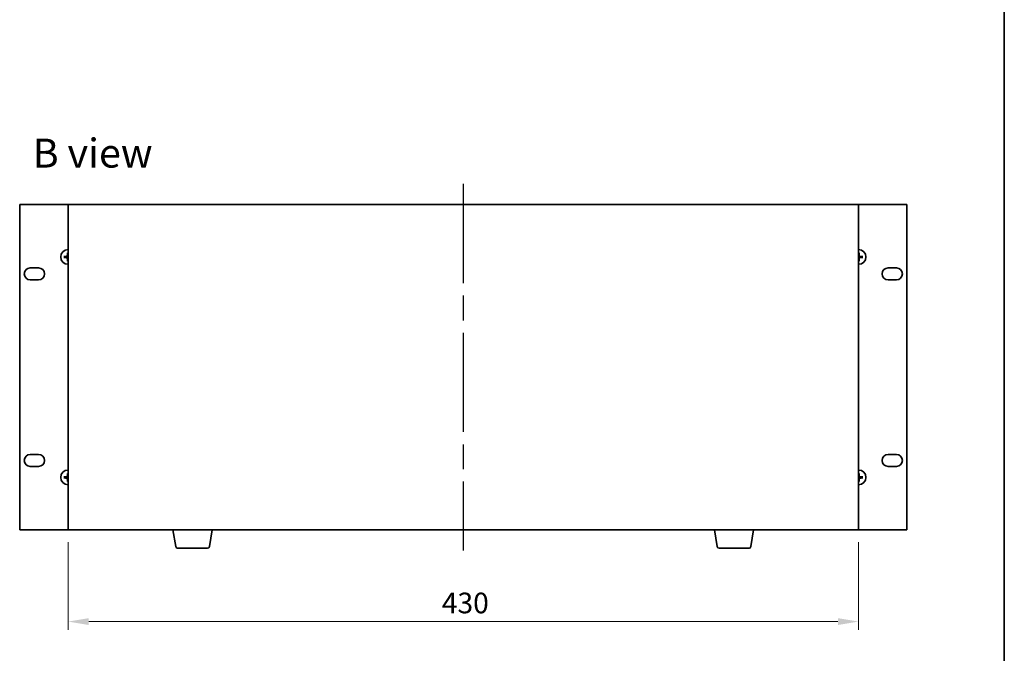
# Model space of a CAD drawing. Units: millimetres. Extents: x 65 to 8923, y 36 to 1314.
# Drawn here: x 3059 to 3594, y 613 to 958 of the extents above; entities that cross this region are included whole.
import ezdxf

# ---------------------------------------------------------------- set-up
doc = ezdxf.new("R2010")
doc.units = ezdxf.units.MM
doc.header["$LTSCALE"] = 4.5
doc.linetypes.add('AM_ISO08W050', pattern=[18, 12, -1.5, 3, -1.5])
doc.layers.get('Defpoints').update_dxf_attribs({"lineweight": 25})
for name, color, linetype, lineweight in [('AM_7', 4, 'AM_ISO08W050', 25), ('Border (ISO)', 7, 'Continuous', 35), ('Dimension (ISO)', 7, 'Continuous', 18), ('Dimension (ISO) @ 1', 7, 'Continuous', 18), ('Symbol (ISO)', 7, 'Continuous', 18), ('Visible (ISO)', 7, 'Continuous', 35)]:
    doc.layers.add(name, color=color, linetype=linetype, lineweight=lineweight)
doc.styles.add('Note Text (TK)', font='txt')
doc.dimstyles.new('Default - Method 1b (TK)', dxfattribs={"dimscale": 4.5, "dimtxt": 2.5, "dimasz": 2.5, "dimexe": 1, "dimexo": 1.5, "dimgap": 1, "dimtad": 1, "dimtoh": 1, "dimrnd": 1e-08, "dimdsep": 46, "dimtxsty": 'Note Text (TK)', "dimcen": 0.09, "dimdle": 5, "dimclrd": 100, "dimclre": 100, "dimclrt": 7, "dimadec": 1, "dimazin": 1, "dimtfac": 1, "dimtmove": 0, "dimatfit": 3, "dimfxl": 1, "dimtolj": 1, "dimlwd": -1, "dimlwe": -1, "dimarcsym": 0})

# ---------------------------------------------------------------- blocks, each defined once
blk = doc.blocks.new('図面枠 tk図枠')
at = {"layer": 'Border (ISO)'}
blk.add_line((405.5, 289), (405.5, 8), dxfattribs=at)
blk = doc.blocks.new('*D69')
at = {"layer": 'Defpoints', "color": 0}
for p in [(3085, 680.12), (3515, 680.12), (3515, 630.12)]:
    blk.add_point(p, dxfattribs=at)
at = {"layer": 'Dimension (ISO)', "color": 100}
for p, q in [((3085, 673.37), (3085, 625.62)), ((3515, 673.37), (3515, 625.62)), ((3096.25, 630.12), (3503.75, 630.12))]:
    blk.add_line(p, q, dxfattribs=at)
for points in [[(3096.25, 631.99), (3096.25, 628.24), (3085, 630.12)], [(3503.75, 631.99), (3503.75, 628.24), (3515, 630.12)]]:
    blk.add_solid(points, dxfattribs=at)
at = {"layer": 'Dimension (ISO)', "color": 7, "insert": (3288.3, 640.24), "char_height": 11.25, "attachment_point": 4, "style": 'Note Text (TK)'}
blk.add_mtext('\\A1;430', dxfattribs=at)

msp = doc.modelspace()

# ---------------------------------------------------------------- linework, layer by layer
at = {"layer": 'AM_7'}
msp.add_line((3300.0019, 868.3653), (3300.0019, 668.8653), dxfattribs=at)
at = {"layer": 'Visible (ISO)'}
for p, q in [((3058.7019, 857.1153), (3058.7019, 680.1153)), ((3085.0019, 857.1153), (3058.7019, 857.1153)), ((3515.0019, 857.1153), (3085.0019, 857.1153)), ((3085.0019, 857.1153), (3085.0019, 680.1153)), ((3541.3019, 857.1153), (3515.0019, 857.1153)), ((3515.0019, 680.1153), (3515.0019, 857.1153)), ((3541.3019, 680.1153), (3541.3019, 857.1153)), ((3084.7187, 830.669), (3084.7901, 830.1017)), ((3515.2137, 830.1017), (3515.2851, 830.669)), ((3083.5155, 828.8271), (3082.9482, 828.8985)), ((3082.9482, 828.3321), (3083.5155, 828.4034)), ((3084.7901, 827.1289), (3084.7187, 826.5616)), ((3515.2851, 826.5616), (3515.2137, 827.1289)), ((3517.0556, 828.8985), (3516.4883, 828.8271)), ((3516.4883, 828.4034), (3517.0556, 828.3321)), ((3064.4519, 822.6653), (3068.9519, 822.6653)), ((3531.0519, 822.6653), (3535.5519, 822.6653)), ((3068.9519, 816.1653), (3064.4519, 816.1653)), ((3535.5519, 816.1653), (3531.0519, 816.1653)), ((3064.4519, 721.0653), (3068.9519, 721.0653)), ((3531.0519, 721.0653), (3535.5519, 721.0653)), ((3068.9519, 714.5653), (3064.4519, 714.5653)), ((3535.5519, 714.5653), (3531.0519, 714.5653)), ((3083.5155, 708.8271), (3082.9482, 708.8985)), ((3082.9482, 708.3321), (3083.5155, 708.4034)), ((3084.7187, 710.669), (3084.7901, 710.1017)), ((3084.7901, 707.1289), (3084.7187, 706.5616)), ((3515.2137, 710.1017), (3515.2851, 710.669)), ((3515.2851, 706.5616), (3515.2137, 707.1289)), ((3517.0556, 708.8985), (3516.4883, 708.8271)), ((3516.4883, 708.4034), (3517.0556, 708.3321)), ((3058.7019, 680.1153), (3085.0019, 680.1153)), ((3085.0019, 680.1153), (3515.0019, 680.1153)), ((3143.6127, 670.9509), (3142.0853, 680.1153)), ((3161.8912, 670.9509), (3163.4186, 680.1153)), ((3438.1127, 670.9509), (3436.5853, 680.1153)), ((3456.3912, 670.9509), (3457.9186, 680.1153)), ((3515.0019, 680.1153), (3541.3019, 680.1153)), ((3160.9048, 670.1153), (3144.5991, 670.1153)), ((3455.4048, 670.1153), (3439.0991, 670.1153))]:
    msp.add_line(p, q, dxfattribs=at)
for centre, radius, start, end in [((3085.0019, 828.6153), 4, 90, 270), ((3085.0019, 828.6153), 1.5014, 90, 98.110298), ((3515.0019, 828.6153), 4, 270, 90), ((3515.0019, 828.6153), 1.5014, 81.889702, 90), ((3085.0019, 828.6153), 1.5014, 171.889702, 188.110298), ((3085.0019, 828.6153), 1.5014, 261.889702, 270), ((3515.0019, 828.6153), 1.5014, 270, 278.110298), ((3515.0019, 828.6153), 1.5014, 351.889702, 8.110298), ((3064.4519, 819.4153), 3.25, 90, 270), ((3068.9519, 819.4153), 3.25, 270, 90), ((3531.0519, 819.4153), 3.25, 90, 270), ((3535.5519, 819.4153), 3.25, 270, 90), ((3064.4519, 717.8153), 3.25, 90, 270), ((3068.9519, 717.8153), 3.25, 270, 90), ((3531.0519, 717.8153), 3.25, 90, 270), ((3535.5519, 717.8153), 3.25, 270, 90), ((3085.0019, 708.6153), 4, 90, 270), ((3515.0019, 708.6153), 4, 270, 90), ((3085.0019, 708.6153), 1.5014, 171.889702, 188.110298), ((3085.0019, 708.6153), 1.5014, 90, 98.110298), ((3085.0019, 708.6153), 1.5014, 261.889702, 270), ((3515.0019, 708.6153), 1.5014, 81.889702, 90), ((3515.0019, 708.6153), 1.5014, 270, 278.110298), ((3515.0019, 708.6153), 1.5014, 351.889702, 8.110298), ((3144.5991, 671.1153), 1, 189.462322, 270), ((3160.9048, 671.1153), 1, 270, 350.537678), ((3439.0991, 671.1153), 1, 189.462322, 270), ((3455.4048, 671.1153), 1, 270, 350.537678)]:
    msp.add_arc(centre, radius, start, end, dxfattribs=at)
for centre, major_axis, start_param, end_param in [((3085.1416, 828.6081), (-0.3328, -6.49), 4.36827571, 4.60726001), ((3514.8623, 828.6081), (-0.3328, 6.49), 4.81751795, 5.05650225), ((3085.0091, 828.4756), (-6.49, -0.3328), 4.81751795, 5.05650225), ((3085.0091, 828.7549), (6.49, -0.3328), 4.36827571, 4.60726001), ((3085.1416, 828.6224), (0.3328, -6.49), 4.81751795, 5.05650225), ((3514.8623, 828.6224), (0.3328, 6.49), 4.36827571, 4.60726001), ((3514.9948, 828.4756), (-6.49, 0.3328), 4.36827571, 4.60726001), ((3514.9948, 828.7549), (6.49, 0.3328), 4.81751795, 5.05650225), ((3085.0091, 708.4756), (-6.49, -0.3328), 4.81751795, 5.05650225), ((3085.0091, 708.7549), (6.49, -0.3328), 4.36827571, 4.60726001), ((3085.1416, 708.6081), (-0.3328, -6.49), 4.36827571, 4.60726001), ((3085.1416, 708.6224), (0.3328, -6.49), 4.81751795, 5.05650225), ((3514.8623, 708.6081), (-0.3328, 6.49), 4.81751795, 5.05650225), ((3514.8623, 708.6224), (0.3328, 6.49), 4.36827571, 4.60726001), ((3514.9948, 708.4756), (-6.49, 0.3328), 4.36827571, 4.60726001), ((3514.9948, 708.7549), (6.49, 0.3328), 4.81751795, 5.05650225)]:
    msp.add_ellipse(centre, major_axis=major_axis, ratio=0.08715574, start_param=start_param, end_param=end_param, dxfattribs=at)
for points, knots in [([(3084.7187, 830.669), (3084.718, 830.6748), (3084.7174, 830.6833), (3084.7167, 830.7031), (3084.7166, 830.7185), (3084.717, 830.7473), (3084.7177, 830.7658), (3084.7192, 830.7953), (3084.7202, 830.8114), (3084.7214, 830.8249)], [0.0427285001, 0.0427285001, 0.0427285001, 0.0427285001, 0.0464696768, 0.0464696768, 0.0511089018, 0.0511089018, 0.0558160505, 0.0558160505, 0.05997866, 0.05997866, 0.05997866, 0.05997866]), ([(3515.2825, 830.8249), (3515.2836, 830.8114), (3515.2847, 830.7953), (3515.2862, 830.7658), (3515.2868, 830.7473), (3515.2873, 830.7185), (3515.2871, 830.7031), (3515.2864, 830.6833), (3515.2858, 830.6748), (3515.2851, 830.669)], [0.0145600729, 0.0145600729, 0.0145600729, 0.0145600729, 0.0187226824, 0.0187226824, 0.0234298311, 0.0234298311, 0.0280690561, 0.0280690561, 0.0318102328, 0.0318102328, 0.0318102328, 0.0318102328]), ([(3082.7923, 828.8958), (3082.8058, 828.897), (3082.8219, 828.898), (3082.8514, 828.8995), (3082.8699, 828.9002), (3082.8987, 828.9006), (3082.9141, 828.9005), (3082.9339, 828.8998), (3082.9424, 828.8992), (3082.9482, 828.8985)], [0.0145600729, 0.0145600729, 0.0145600729, 0.0145600729, 0.0187226824, 0.0187226824, 0.0234298311, 0.0234298311, 0.0280690561, 0.0280690561, 0.0318102328, 0.0318102328, 0.0318102328, 0.0318102328]), ([(3082.9482, 828.3321), (3082.9424, 828.3314), (3082.9339, 828.3308), (3082.9141, 828.33), (3082.8987, 828.3299), (3082.8699, 828.3304), (3082.8514, 828.331), (3082.8219, 828.3325), (3082.8058, 828.3336), (3082.7923, 828.3347)], [0.0427285001, 0.0427285001, 0.0427285001, 0.0427285001, 0.0464696768, 0.0464696768, 0.0511089018, 0.0511089018, 0.0558160505, 0.0558160505, 0.05997866, 0.05997866, 0.05997866, 0.05997866]), ([(3084.614, 829.318), (3084.6115, 829.2766), (3084.6006, 829.2328), (3084.5624, 829.1531), (3084.5349, 829.1172), (3084.473, 829.0613), (3084.4345, 829.0376), (3084.3625, 829.0116), (3084.3304, 829.0051), (3084.2992, 829.0032)], [0, 0, 0, 0, 0.0125039067, 0.0125039067, 0.0250078135, 0.0250078135, 0.0375277995, 0.0375277995, 0.0466766392, 0.0466766392, 0.0466766392, 0.0466766392]), ([(3084.2992, 828.2273), (3084.3406, 828.2248), (3084.3843, 828.214), (3084.464, 828.1757), (3084.5, 828.1483), (3084.5559, 828.0864), (3084.5796, 828.0479), (3084.6056, 827.9758), (3084.6121, 827.9438), (3084.614, 827.9126)], [0, 0, 0, 0, 0.0124997785, 0.0124997785, 0.0249995571, 0.0249995571, 0.0375236714, 0.0375236714, 0.0466766062, 0.0466766062, 0.0466766062, 0.0466766062]), ([(3084.7855, 829.3092), (3084.7852, 829.2649), (3084.7787, 829.2204), (3084.7574, 829.1442), (3084.742, 829.1059), (3084.7005, 829.0336), (3084.6742, 828.9996), (3084.6176, 828.9429), (3084.5836, 828.9167), (3084.5113, 828.8752), (3084.473, 828.8598), (3084.3968, 828.8384), (3084.3523, 828.832), (3084.308, 828.8317)], [0.2229562709, 0.2229562709, 0.2229562709, 0.2229562709, 0.2366879527, 0.2366879527, 0.2486991176, 0.2486991176, 0.2607102824, 0.2607102824, 0.2727214473, 0.2727214473, 0.2847326122, 0.2847326122, 0.298464294, 0.298464294, 0.298464294, 0.298464294]), ([(3084.308, 828.3989), (3084.3523, 828.3986), (3084.3968, 828.3921), (3084.473, 828.3707), (3084.5113, 828.3554), (3084.5836, 828.3139), (3084.6176, 828.2876), (3084.6742, 828.231), (3084.7005, 828.1969), (3084.742, 828.1246), (3084.7574, 828.0863), (3084.7787, 828.0101), (3084.7852, 827.9656), (3084.7855, 827.9214)], [0.2229562709, 0.2229562709, 0.2229562709, 0.2229562709, 0.2366879527, 0.2366879527, 0.2486991176, 0.2486991176, 0.2607102824, 0.2607102824, 0.2727214473, 0.2727214473, 0.2847326122, 0.2847326122, 0.298464294, 0.298464294, 0.298464294, 0.298464294]), ([(3084.7214, 826.4057), (3084.7202, 826.4192), (3084.7192, 826.4352), (3084.7177, 826.4648), (3084.717, 826.4832), (3084.7166, 826.512), (3084.7167, 826.5275), (3084.7174, 826.5472), (3084.718, 826.5557), (3084.7187, 826.5616)], [0.0145600729, 0.0145600729, 0.0145600729, 0.0145600729, 0.0187226824, 0.0187226824, 0.0234298311, 0.0234298311, 0.0280690561, 0.0280690561, 0.0318102328, 0.0318102328, 0.0318102328, 0.0318102328]), ([(3515.6958, 828.8317), (3515.6516, 828.832), (3515.6071, 828.8384), (3515.5309, 828.8598), (3515.4926, 828.8752), (3515.4203, 828.9167), (3515.3862, 828.9429), (3515.3296, 828.9996), (3515.3033, 829.0336), (3515.2618, 829.1059), (3515.2465, 829.1442), (3515.2251, 829.2204), (3515.2186, 829.2649), (3515.2183, 829.3092)], [0.2229562709, 0.2229562709, 0.2229562709, 0.2229562709, 0.2366879527, 0.2366879527, 0.2486991176, 0.2486991176, 0.2607102824, 0.2607102824, 0.2727214473, 0.2727214473, 0.2847326122, 0.2847326122, 0.298464294, 0.298464294, 0.298464294, 0.298464294]), ([(3515.2183, 827.9214), (3515.2186, 827.9656), (3515.2251, 828.0101), (3515.2465, 828.0863), (3515.2618, 828.1246), (3515.3033, 828.1969), (3515.3296, 828.231), (3515.3862, 828.2876), (3515.4203, 828.3139), (3515.4926, 828.3554), (3515.5309, 828.3707), (3515.6071, 828.3921), (3515.6516, 828.3986), (3515.6958, 828.3989)], [0.2229562709, 0.2229562709, 0.2229562709, 0.2229562709, 0.2366879527, 0.2366879527, 0.2486991176, 0.2486991176, 0.2607102824, 0.2607102824, 0.2727214473, 0.2727214473, 0.2847326122, 0.2847326122, 0.298464294, 0.298464294, 0.298464294, 0.298464294]), ([(3515.2851, 826.5616), (3515.2858, 826.5557), (3515.2864, 826.5472), (3515.2871, 826.5275), (3515.2873, 826.512), (3515.2868, 826.4832), (3515.2862, 826.4648), (3515.2847, 826.4352), (3515.2836, 826.4192), (3515.2825, 826.4057)], [0.0427285001, 0.0427285001, 0.0427285001, 0.0427285001, 0.0464696768, 0.0464696768, 0.0511089018, 0.0511089018, 0.0558160505, 0.0558160505, 0.05997866, 0.05997866, 0.05997866, 0.05997866]), ([(3515.7046, 829.0032), (3515.6633, 829.0057), (3515.6195, 829.0165), (3515.5398, 829.0548), (3515.5039, 829.0822), (3515.448, 829.1441), (3515.4242, 829.1827), (3515.3982, 829.2547), (3515.3918, 829.2868), (3515.3899, 829.318)], [0, 0, 0, 0, 0.0124997785, 0.0124997785, 0.0249995571, 0.0249995571, 0.0375236714, 0.0375236714, 0.0466766062, 0.0466766062, 0.0466766062, 0.0466766062]), ([(3515.3899, 827.9126), (3515.3924, 827.9539), (3515.4032, 827.9977), (3515.4415, 828.0774), (3515.4689, 828.1134), (3515.5308, 828.1693), (3515.5694, 828.193), (3515.6414, 828.219), (3515.6734, 828.2254), (3515.7046, 828.2273)], [0, 0, 0, 0, 0.0125039067, 0.0125039067, 0.0250078135, 0.0250078135, 0.0375277995, 0.0375277995, 0.0466766392, 0.0466766392, 0.0466766392, 0.0466766392]), ([(3517.0556, 828.8985), (3517.0615, 828.8992), (3517.07, 828.8998), (3517.0897, 828.9005), (3517.1052, 828.9006), (3517.134, 828.9002), (3517.1524, 828.8995), (3517.182, 828.898), (3517.198, 828.897), (3517.2115, 828.8958)], [0.0427285001, 0.0427285001, 0.0427285001, 0.0427285001, 0.0464696768, 0.0464696768, 0.0511089018, 0.0511089018, 0.0558160505, 0.0558160505, 0.05997866, 0.05997866, 0.05997866, 0.05997866]), ([(3517.2115, 828.3347), (3517.198, 828.3336), (3517.182, 828.3325), (3517.1524, 828.331), (3517.134, 828.3304), (3517.1052, 828.3299), (3517.0897, 828.33), (3517.07, 828.3308), (3517.0615, 828.3314), (3517.0556, 828.3321)], [0.0145600729, 0.0145600729, 0.0145600729, 0.0145600729, 0.0187226824, 0.0187226824, 0.0234298311, 0.0234298311, 0.0280690561, 0.0280690561, 0.0318102328, 0.0318102328, 0.0318102328, 0.0318102328]), ([(3082.7923, 708.8958), (3082.8058, 708.897), (3082.8219, 708.898), (3082.8514, 708.8995), (3082.8699, 708.9002), (3082.8987, 708.9006), (3082.9141, 708.9005), (3082.9339, 708.8998), (3082.9424, 708.8992), (3082.9482, 708.8985)], [0.0145600729, 0.0145600729, 0.0145600729, 0.0145600729, 0.0187226824, 0.0187226824, 0.0234298311, 0.0234298311, 0.0280690561, 0.0280690561, 0.0318102328, 0.0318102328, 0.0318102328, 0.0318102328]), ([(3082.9482, 708.3321), (3082.9424, 708.3314), (3082.9339, 708.3308), (3082.9141, 708.33), (3082.8987, 708.3299), (3082.8699, 708.3304), (3082.8514, 708.331), (3082.8219, 708.3325), (3082.8058, 708.3336), (3082.7923, 708.3347)], [0.0427285001, 0.0427285001, 0.0427285001, 0.0427285001, 0.0464696768, 0.0464696768, 0.0511089018, 0.0511089018, 0.0558160505, 0.0558160505, 0.05997866, 0.05997866, 0.05997866, 0.05997866]), ([(3084.614, 709.318), (3084.6115, 709.2766), (3084.6006, 709.2328), (3084.5624, 709.1531), (3084.5349, 709.1172), (3084.473, 709.0613), (3084.4345, 709.0376), (3084.3625, 709.0116), (3084.3304, 709.0051), (3084.2992, 709.0032)], [0, 0, 0, 0, 0.0125039067, 0.0125039067, 0.0250078135, 0.0250078135, 0.0375277995, 0.0375277995, 0.0466766392, 0.0466766392, 0.0466766392, 0.0466766392]), ([(3084.2992, 708.2273), (3084.3406, 708.2248), (3084.3843, 708.214), (3084.464, 708.1757), (3084.5, 708.1483), (3084.5559, 708.0864), (3084.5796, 708.0479), (3084.6056, 707.9758), (3084.6121, 707.9438), (3084.614, 707.9126)], [0, 0, 0, 0, 0.0124997785, 0.0124997785, 0.0249995571, 0.0249995571, 0.0375236714, 0.0375236714, 0.0466766062, 0.0466766062, 0.0466766062, 0.0466766062]), ([(3084.7855, 709.3092), (3084.7852, 709.2649), (3084.7787, 709.2204), (3084.7574, 709.1442), (3084.742, 709.1059), (3084.7005, 709.0336), (3084.6742, 708.9996), (3084.6176, 708.9429), (3084.5836, 708.9167), (3084.5113, 708.8752), (3084.473, 708.8598), (3084.3968, 708.8384), (3084.3523, 708.832), (3084.308, 708.8317)], [0.2229562709, 0.2229562709, 0.2229562709, 0.2229562709, 0.2366879527, 0.2366879527, 0.2486991176, 0.2486991176, 0.2607102824, 0.2607102824, 0.2727214473, 0.2727214473, 0.2847326122, 0.2847326122, 0.298464294, 0.298464294, 0.298464294, 0.298464294]), ([(3084.308, 708.3989), (3084.3523, 708.3986), (3084.3968, 708.3921), (3084.473, 708.3707), (3084.5113, 708.3554), (3084.5836, 708.3139), (3084.6176, 708.2876), (3084.6742, 708.231), (3084.7005, 708.1969), (3084.742, 708.1246), (3084.7574, 708.0863), (3084.7787, 708.0101), (3084.7852, 707.9656), (3084.7855, 707.9214)], [0.2229562709, 0.2229562709, 0.2229562709, 0.2229562709, 0.2366879527, 0.2366879527, 0.2486991176, 0.2486991176, 0.2607102824, 0.2607102824, 0.2727214473, 0.2727214473, 0.2847326122, 0.2847326122, 0.298464294, 0.298464294, 0.298464294, 0.298464294]), ([(3084.7187, 710.669), (3084.718, 710.6748), (3084.7174, 710.6833), (3084.7167, 710.7031), (3084.7166, 710.7185), (3084.717, 710.7473), (3084.7177, 710.7658), (3084.7192, 710.7953), (3084.7202, 710.8114), (3084.7214, 710.8249)], [0.0427285001, 0.0427285001, 0.0427285001, 0.0427285001, 0.0464696768, 0.0464696768, 0.0511089018, 0.0511089018, 0.0558160505, 0.0558160505, 0.05997866, 0.05997866, 0.05997866, 0.05997866]), ([(3515.6958, 708.8317), (3515.6516, 708.832), (3515.6071, 708.8384), (3515.5309, 708.8598), (3515.4926, 708.8752), (3515.4203, 708.9167), (3515.3862, 708.9429), (3515.3296, 708.9996), (3515.3033, 709.0336), (3515.2618, 709.1059), (3515.2465, 709.1442), (3515.2251, 709.2204), (3515.2186, 709.2649), (3515.2183, 709.3092)], [0.2229562709, 0.2229562709, 0.2229562709, 0.2229562709, 0.2366879527, 0.2366879527, 0.2486991176, 0.2486991176, 0.2607102824, 0.2607102824, 0.2727214473, 0.2727214473, 0.2847326122, 0.2847326122, 0.298464294, 0.298464294, 0.298464294, 0.298464294]), ([(3515.2183, 707.9214), (3515.2186, 707.9656), (3515.2251, 708.0101), (3515.2465, 708.0863), (3515.2618, 708.1246), (3515.3033, 708.1969), (3515.3296, 708.231), (3515.3862, 708.2876), (3515.4203, 708.3139), (3515.4926, 708.3554), (3515.5309, 708.3707), (3515.6071, 708.3921), (3515.6516, 708.3986), (3515.6958, 708.3989)], [0.2229562709, 0.2229562709, 0.2229562709, 0.2229562709, 0.2366879527, 0.2366879527, 0.2486991176, 0.2486991176, 0.2607102824, 0.2607102824, 0.2727214473, 0.2727214473, 0.2847326122, 0.2847326122, 0.298464294, 0.298464294, 0.298464294, 0.298464294]), ([(3515.2825, 710.8249), (3515.2836, 710.8114), (3515.2847, 710.7953), (3515.2862, 710.7658), (3515.2868, 710.7473), (3515.2873, 710.7185), (3515.2871, 710.7031), (3515.2864, 710.6833), (3515.2858, 710.6748), (3515.2851, 710.669)], [0.0145600729, 0.0145600729, 0.0145600729, 0.0145600729, 0.0187226824, 0.0187226824, 0.0234298311, 0.0234298311, 0.0280690561, 0.0280690561, 0.0318102328, 0.0318102328, 0.0318102328, 0.0318102328]), ([(3515.7046, 709.0032), (3515.6633, 709.0057), (3515.6195, 709.0165), (3515.5398, 709.0548), (3515.5039, 709.0822), (3515.448, 709.1441), (3515.4242, 709.1827), (3515.3982, 709.2547), (3515.3918, 709.2868), (3515.3899, 709.318)], [0, 0, 0, 0, 0.0124997785, 0.0124997785, 0.0249995571, 0.0249995571, 0.0375236714, 0.0375236714, 0.0466766062, 0.0466766062, 0.0466766062, 0.0466766062]), ([(3515.3899, 707.9126), (3515.3924, 707.9539), (3515.4032, 707.9977), (3515.4415, 708.0774), (3515.4689, 708.1134), (3515.5308, 708.1693), (3515.5694, 708.193), (3515.6414, 708.219), (3515.6734, 708.2254), (3515.7046, 708.2273)], [0, 0, 0, 0, 0.0125039067, 0.0125039067, 0.0250078135, 0.0250078135, 0.0375277995, 0.0375277995, 0.0466766392, 0.0466766392, 0.0466766392, 0.0466766392]), ([(3517.0556, 708.8985), (3517.0615, 708.8992), (3517.07, 708.8998), (3517.0897, 708.9005), (3517.1052, 708.9006), (3517.134, 708.9002), (3517.1524, 708.8995), (3517.182, 708.898), (3517.198, 708.897), (3517.2115, 708.8958)], [0.0427285001, 0.0427285001, 0.0427285001, 0.0427285001, 0.0464696768, 0.0464696768, 0.0511089018, 0.0511089018, 0.0558160505, 0.0558160505, 0.05997866, 0.05997866, 0.05997866, 0.05997866]), ([(3517.2115, 708.3347), (3517.198, 708.3336), (3517.182, 708.3325), (3517.1524, 708.331), (3517.134, 708.3304), (3517.1052, 708.3299), (3517.0897, 708.33), (3517.07, 708.3308), (3517.0615, 708.3314), (3517.0556, 708.3321)], [0.0145600729, 0.0145600729, 0.0145600729, 0.0145600729, 0.0187226824, 0.0187226824, 0.0234298311, 0.0234298311, 0.0280690561, 0.0280690561, 0.0318102328, 0.0318102328, 0.0318102328, 0.0318102328]), ([(3084.7214, 706.4057), (3084.7202, 706.4192), (3084.7192, 706.4352), (3084.7177, 706.4648), (3084.717, 706.4832), (3084.7166, 706.512), (3084.7167, 706.5275), (3084.7174, 706.5472), (3084.718, 706.5557), (3084.7187, 706.5616)], [0.0145600729, 0.0145600729, 0.0145600729, 0.0145600729, 0.0187226824, 0.0187226824, 0.0234298311, 0.0234298311, 0.0280690561, 0.0280690561, 0.0318102328, 0.0318102328, 0.0318102328, 0.0318102328]), ([(3515.2851, 706.5616), (3515.2858, 706.5557), (3515.2864, 706.5472), (3515.2871, 706.5275), (3515.2873, 706.512), (3515.2868, 706.4832), (3515.2862, 706.4648), (3515.2847, 706.4352), (3515.2836, 706.4192), (3515.2825, 706.4057)], [0.0427285001, 0.0427285001, 0.0427285001, 0.0427285001, 0.0464696768, 0.0464696768, 0.0511089018, 0.0511089018, 0.0558160505, 0.0558160505, 0.05997866, 0.05997866, 0.05997866, 0.05997866])]:
    msp.add_open_spline(points, degree=3, knots=knots, dxfattribs=at)
for points, weights in [([(3084.7901, 830.1017), (3084.7873, 829.5664), (3084.7855, 829.3092)], [1, 1.44873413118, 1.8284082018]), ([(3515.2183, 829.3092), (3515.2165, 829.5664), (3515.2137, 830.1017)], [1.8284082018, 1.44873413118, 1]), ([(3084.308, 828.8317), (3084.0508, 828.8299), (3083.5155, 828.8271)], [1.8284082018, 1.44873413118, 1]), ([(3083.5155, 828.4034), (3084.0508, 828.4007), (3084.308, 828.3989)], [1, 1.44873413118, 1.8284082018]), ([(3084.7855, 827.9214), (3084.7873, 827.6641), (3084.7901, 827.1289)], [1.8284082018, 1.44873413118, 1]), ([(3515.2137, 827.1289), (3515.2165, 827.6641), (3515.2183, 827.9214)], [1, 1.44873413118, 1.8284082018]), ([(3516.4883, 828.8271), (3515.9531, 828.8299), (3515.6958, 828.8317)], [1, 1.44873413118, 1.8284082018]), ([(3515.6958, 828.3989), (3515.9531, 828.4007), (3516.4883, 828.4034)], [1.8284082018, 1.44873413118, 1]), ([(3084.308, 708.8317), (3084.0508, 708.8299), (3083.5155, 708.8271)], [1.8284082018, 1.44873413118, 1]), ([(3083.5155, 708.4034), (3084.0508, 708.4007), (3084.308, 708.3989)], [1, 1.44873413118, 1.8284082018]), ([(3084.7901, 710.1017), (3084.7873, 709.5664), (3084.7855, 709.3092)], [1, 1.44873413118, 1.8284082018]), ([(3084.7855, 707.9214), (3084.7873, 707.6641), (3084.7901, 707.1289)], [1.8284082018, 1.44873413118, 1]), ([(3515.2183, 709.3092), (3515.2165, 709.5664), (3515.2137, 710.1017)], [1.8284082018, 1.44873413118, 1]), ([(3515.2137, 707.1289), (3515.2165, 707.6641), (3515.2183, 707.9214)], [1, 1.44873413118, 1.8284082018]), ([(3516.4883, 708.8271), (3515.9531, 708.8299), (3515.6958, 708.8317)], [1, 1.44873413118, 1.8284082018]), ([(3515.6958, 708.3989), (3515.9531, 708.4007), (3516.4883, 708.4034)], [1.8284082018, 1.44873413118, 1])]:
    msp.add_rational_spline(points, weights, degree=2, dxfattribs=at)

# ---------------------------------------------------------------- block references
at = {"xscale": 4.5, "yscale": 4.5, "zscale": 4.5}
msp.add_blockref('図面枠 tk図枠', (1769.5, 0), dxfattribs=at)

# ---------------------------------------------------------------- texts
at = {"layer": 'Symbol (ISO)', "color": 7, "insert": (3065.7911, 885.1579), "char_height": 15.75, "width": 65.486847, "attachment_point": 4, "line_spacing_factor": 1.5, "style": 'Note Text (TK)'}
msp.add_mtext('{\\fＭＳ Ｐゴシック|b0|i0;\\H15.7500;B view}', dxfattribs=at)

# ---------------------------------------------------------------- dimensions: what is measured, and where the dimension line sits
at = {"layer": 'Dimension (ISO) @ 1', "color": 100}
dim = msp.add_linear_dim(base=(3515.0019, 630.1153), p1=(3085.0019, 680.1153), p2=(3515.0019, 680.1153), angle=180, dimstyle='Default - Method 1b (TK)', override={"dimscale": 1, "dimtxt": 11.25, "dimasz": 11.25, "dimexe": 4.5, "dimexo": 6.75, "dimgap": 4.5, "dimtoh": 0, "dimcen": 0.405, "dimtix": 0, "dimtofl": 0, "dimtmove": 0, "dimatfit": 1}, dxfattribs=at)
dim.commit()
dim.dimension.update_dxf_attribs({"geometry": '*D69', "text_midpoint": (3300.0019, 630.1153), "dimtype": 128})

doc.saveas('drawing.dxf')
